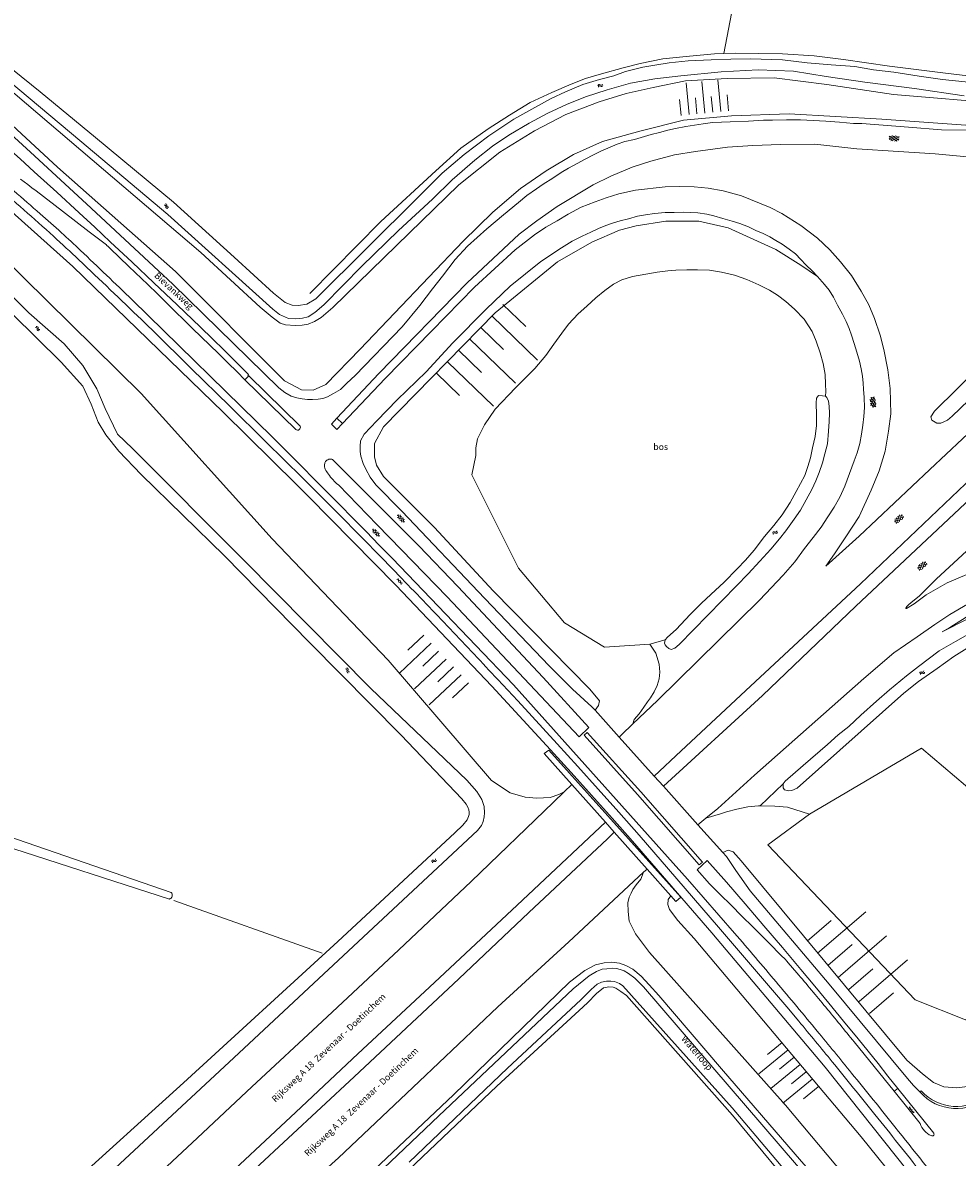
# Model space of a CAD drawing. Units: metres. Extents: x 202000 to 222000, y 431000 to 444000.
# Drawn here: x 207542 to 207836, y 437493 to 437849 of the extents above; entities that cross this region are included whole.
import ezdxf
from ezdxf.enums import TextEntityAlignment as Align

# ---------------------------------------------------------------- set-up
doc = ezdxf.new("R2010")
doc.units = ezdxf.units.M
doc.header["$MEASUREMENT"] = 0
doc.layers.get('0').update_dxf_attribs({"color": 5, "lineweight": 40})
for name, color, linetype, lineweight in [('Q19', 4, 'Continuous', 30), ('S01', 4, 'Continuous', 0), ('S02', 4, 'Continuous', 0), ('S04', 4, 'Continuous', 0), ('S05', 4, 'Continuous', 0), ('T02', 4, 'Continuous', 30), ('T09', 46, 'Continuous', 30), ('T20', 4, 'Continuous', 30), ('T22', 4, 'Continuous', 30), ('V00', 4, 'Continuous', 30), ('Z05', 4, 'Continuous', 0), ('Z06', 4, 'Continuous', 0), ('Z07', 4, 'Continuous', 0)]:
    doc.layers.add(name, color=color, linetype=linetype, lineweight=lineweight)
doc.styles.add('ISO', font='ISO.shx')

# ---------------------------------------------------------------- blocks, each defined once
blk = doc.blocks.new('WA')
at = {"color": 0, "lineweight": -2}
for centre, start, end in [((3.75, 0.25), 28.07249, 151.92751), ((3.75, -4.25), 28.07249, 151.92751), ((11.25, 4.25), 208.07249, 331.92751), ((11.25, -0.25), 208.07249, 331.92751)]:
    blk.add_arc(centre, 4.25, start, end, dxfattribs=at)
blk = doc.blocks.new('TA')
at = {"color": 0, "lineweight": -2}
for p, q in [((0, 7.5), (5, 7.5)), ((0, 5), (10, 5)), ((0, 2.5), (5, 2.5)), ((0, 0), (10, 0)), ((0, -2.5), (5, -2.5)), ((0, -5), (10, -5)), ((0, -7.5), (5, -7.5))]:
    blk.add_line(p, q, dxfattribs=at)
blk = doc.blocks.new('GV6')
at = {"color": 0, "lineweight": -2}
for p, q in [((13, 6), (0, -2)), ((13, -6), (0, 2)), ((25, -6), (5, 6)), ((25, 6), (5, -6)), ((30, -2), (17, 6)), ((30, 2), (17, -6))]:
    blk.add_line(p, q, dxfattribs=at)
blk = doc.blocks.new('GV2')
at = {"color": 0, "lineweight": -2}
for p, q in [((0, 0), (6, 10)), ((6, -10), (0, 0)), ((1, 10), (7, 0)), ((1, -10), (7, 0))]:
    blk.add_line(p, q, dxfattribs=at)
blk = doc.blocks.new('GV4')
at = {"color": 0, "lineweight": -2}
for p, q in [((21, 6.75), (0, -5.25)), ((0, 1.5), (9, 6.75)), ((0, 5.25), (25.5, -9.25)), ((5.5, -9.25), (31, 5.25)), ((10, 6.75), (31, -5.25)), ((22, 6.75), (31, 1.5)), ((0, -1.5), (13.5, -9.25)), ((17.5, -9.25), (31, -1.5))]:
    blk.add_line(p, q, dxfattribs=at)
blk = doc.blocks.new('OV6')
at = {"color": 0, "lineweight": -2}
for p, q in [((0, 0), (22.5, 0)), ((1.25, 0), (1.25, 2.5)), ((6.25, 0), (6.25, -2.5)), ((11.25, 0), (11.25, 2.5)), ((16.25, 0), (16.25, -2.5)), ((21.25, 0), (21.25, 2.5))]:
    blk.add_line(p, q, dxfattribs=at)

msp = doc.modelspace()

# ---------------------------------------------------------------- linework, layer by layer
at = {"layer": 'Q19', "color": 7, "linetype": 'Continuous', "lineweight": 0, "ltscale": 10, "flags": 128}
for points in [[(207395.822, 437905.181), (207458.326, 437849.536), (207520.526, 437791.136), (207579.629, 437732.949), (207620.677, 437687.362), (207657.111, 437649.326), (207689.472, 437611.534), (207695.377, 437607.683), (207700.058, 437606.326), (207703.732, 437605.937), (207707.866, 437606.194), (207710.581, 437607.119), (207712.275, 437607.976)], [(207507.971, 437845.948), (207553.339, 437803.921), (207590.355, 437771.233), (207624.623, 437736.969), (207629.885, 437734.134), (207633.533, 437733.954), (207637.563, 437735.8), (207648.355, 437746.897), (207680.652, 437780.801), (207689.897, 437789.858), (207698.573, 437797.307), (207706.654, 437802.821), (207715.265, 437807.966), (207724.349, 437812.014), (207736.028, 437815.314), (207749.755, 437818.695), (207764.824, 437820.121), (207782.835, 437820.695), (207811.921, 437819.009), (207838.329, 437817.187), (207854.863, 437817.142), (207880.45, 437820.204), (207905.242, 437825.936)], [(207721.988, 437633.556), (207723.116, 437635.043), (207723.341, 437636.507), (207720.317, 437640.214), (207690.046, 437670.992), (207671.645, 437690.906), (207661.525, 437701.056), (207655.639, 437706.864), (207653.383, 437710.498), (207652.787, 437713.126), (207652.837, 437717.251), (207655.595, 437722.529), (207690.663, 437758.261), (207710.169, 437774.315), (207720.956, 437780.485), (207729.65, 437784.176), (207734.863, 437785.558), (207744.181, 437786.986), (207754.595, 437786.989), (207763.727, 437784.978), (207778.754, 437778.1), (207786.516, 437773.23), (207791.798, 437769.705)], [(207794.293, 437732.082), (207794.4, 437733.619), (207794.293, 437735.936), (207794.167, 437738.885), (207793.526, 437742.395), (207792.584, 437745.684), (207791.38, 437749.368), (207790.136, 437752.418), (207787.564, 437756.273), (207784.574, 437759.463), (207781.838, 437761.855), (207779.266, 437763.85), (207776.689, 437765.384), (207773.342, 437767.048), (207769.591, 437768.739), (207765.772, 437770.122), (207761.7, 437771.017), (207757.922, 437771.653), (207754.141, 437771.789), (207750.786, 437771.747), (207747.376, 437771.646), (207744.832, 437771.436), (207741.527, 437771.031), (207737.884, 437770.367), (207733.763, 437769.65), (207730.437, 437768.669), (207727.813, 437767.268), (207725.093, 437765.231), (207722.286, 437762.923), (207719.37, 437760.363), (207716.662, 437757.943), (207713.71, 437754.691), (207711.569, 437751.866), (207709.102, 437748.418), (207706.524, 437744.832), (207703.154, 437740.801), (207697.044, 437734.771), (207690.704, 437728.082), (207687.362, 437723.093), (207685.094, 437718.768), (207684.584, 437715.934), (207684.618, 437713.481)], [(207838.437, 437662.744), (207833.282, 437659.575), (207830.919, 437658.129), (207838.769, 437662.101)], [(207733.88, 437629.314), (207734.251, 437630.66), (207735.789, 437632.47), (207737.301, 437634.509), (207738.496, 437636.232), (207739.341, 437637.484), (207740.493, 437639.379), (207741.433, 437641.305), (207742.099, 437643.396), (207742.306, 437645.473), (207742.154, 437648), (207741.053, 437651.495), (207739.23, 437654.256)], [(207756.764, 437599.726), (207761.384, 437601.073), (207763.226, 437601.684), (207766.44, 437602.585), (207769.891, 437603.244), (207773.219, 437603.554), (207773.82, 437603.545)], [(207773.82, 437603.545), (207778.417, 437603.478), (207782.397, 437603.136), (207789.249, 437600.962)], [(207762.123, 437588.887), (207763.796, 437589.713), (207765.289, 437589.182), (207767.827, 437586.362), (207819.778, 437523.783), (207824.68, 437519.499), (207828.134, 437516.821), (207831.36, 437515.383), (207835.473, 437515.064), (207838.854, 437515.51)], [(207737.236, 437582.74), (207736.374, 437580.579), (207734.931, 437578.83), (207733.882, 437577.341), (207733.282, 437576.23), (207732.709, 437574.871), (207732.301, 437573.114), (207732.342, 437570.45), (207732.7, 437567.43), (207734.697, 437563.463), (207739.051, 437557.609), (207781.685, 437509.634), (207831.801, 437449.915), (207880.245, 437391.028), (207898.628, 437367.729), (207905.597, 437358.882), (207935.922, 437317.751), (207963.646, 437282.406), (207965.645, 437279.839), (207967.193, 437279.606)], [(207870.089, 437416.393), (207843.821, 437452.13), (207805.448, 437499.753), (207753.135, 437561.994), (207747.964, 437567.612), (207745.389, 437571.007), (207744.842, 437572.639), (207744.967, 437574.235), (207745.742, 437575.33)]]:
    msp.add_lwpolyline(points, dxfattribs=at)
at = {"layer": 'T02', "color": 7, "linetype": 'Continuous', "lineweight": 0, "ltscale": 10, "flags": 128}
for points in [[(207762.409, 437839.641), (207768.623, 437872.49)], [(207841.577, 437832.3), (207831.107, 437833.599), (207814.383, 437835.633), (207799.938, 437837.774), (207790.68, 437838.956), (207780.769, 437839.486), (207773.344, 437839.649), (207765.978, 437839.737), (207762.409, 437839.641), (207759.502, 437839.563), (207751.64, 437838.812), (207743.286, 437837.93), (207736.196, 437836.492), (207730.829, 437835.144), (207724.039, 437833.274), (207719.02, 437831.802), (207714.451, 437830.036), (207708.395, 437827.363), (207701.68, 437824.23), (207695.181, 437820.297), (207688.502, 437815.976), (207679.937, 437809.93), (207671.997, 437802.81), (207654.789, 437786.958), (207632.467, 437764.377)], [(207589.841, 437573.884), (207636.392, 437557.319)]]:
    msp.add_lwpolyline(points, dxfattribs=at)
at = {"layer": 'T09', "color": 7, "linetype": 'Continuous', "lineweight": 0, "ltscale": 10, "flags": 128}
for points in [[(207373.883, 437915.395), (207449.215, 437850.359), (207477.175, 437823.845), (207518.145, 437784.162), (207544.381, 437758.268), (207555.412, 437748.529), (207561.269, 437741.762), (207565.649, 437734.413), (207568.288, 437728.202), (207572.225, 437720.246), (207576.887, 437715.668), (207611.83, 437680.637), (207651.626, 437640.4), (207681.764, 437611.612), (207684.897, 437608.12), (207686.451, 437605.52), (207687.166, 437603.412), (207687.285, 437601.345), (207687.207, 437600.096), (207686.866, 437598.648)], [(207830.98, 437831.448), (207838.115, 437830.72), (207846.061, 437829.825), (207852.533, 437829.519), (207859.701, 437829.617), (207865.161, 437829.779), (207871.516, 437830.179), (207877.991, 437831.023), (207884.355, 437831.73), (207893.846, 437833.642), (207900.656, 437835.304), (207909.42, 437838.023), (207916.866, 437840.369), (207924.011, 437843.01), (207929.791, 437845.684), (207936.56, 437848.738), (207941.689, 437851.581), (207947.138, 437854.917), (207952.962, 437858.687), (207959.637, 437863.418), (207966.082, 437868.231), (207973.98, 437874.242), (207985.114, 437883.602), (208000, 437896.408)], [(207521.756, 437848.584), (207547.94, 437827.637), (207565.298, 437813.33), (207589.719, 437793.001), (207608.793, 437775.773), (207621.171, 437764.463), (207624.729, 437761.539), (207626.998, 437760.686), (207628.975, 437760.61), (207631.554, 437760.956), (207634.437, 437762.633), (207666.47, 437794.611), (207674.034, 437802.046), (207680.971, 437807.986), (207688.661, 437813.775), (207696.54, 437819.053), (207703.105, 437822.699), (207708.217, 437825.555), (207712.759, 437827.569), (207718.135, 437829.934), (207723.345, 437831.432), (207727.854, 437832.639), (207731.555, 437833.938), (207737.017, 437835.328), (207740.774, 437835.996), (207745.239, 437836.742), (207751.203, 437837.38), (207758.423, 437837.671), (207764.592, 437837.854), (207770.764, 437837.961), (207780.763, 437837.644), (207788.539, 437836.687), (207796.056, 437836.105), (207803.534, 437835.522), (207809.393, 437834.526), (207815.686, 437833.735), (207823.682, 437832.477), (207830.98, 437831.448)], [(207538.253, 437830.896), (207560.416, 437812.322), (207587.952, 437789.113), (207620.934, 437759.451), (207622.978, 437757.767), (207625.776, 437756.527), (207628.158, 437756.406), (207630.167, 437756.542), (207632.034, 437756.981), (207634.084, 437758.346), (207636.926, 437760.789), (207648.78, 437772.877), (207660.375, 437784.133), (207670.976, 437793.882), (207677.179, 437800.011), (207684.322, 437806.148), (207689.812, 437810.53), (207694.943, 437814.019), (207701.35, 437817.796), (207707.164, 437820.902), (207712.99, 437823.587), (207718.996, 437826.01), (207725.835, 437828.188), (207733.154, 437830.323), (207740.746, 437831.699), (207748.945, 437832.614), (207761.601, 437833.911), (207773.128, 437834.503), (207784.26, 437834.143), (207794.473, 437832.472), (207806.666, 437830.629), (207822.218, 437828.675), (207837.819, 437826.358)], [(207886.128, 437784.169), (207905.414, 437801.26), (207907.063, 437802.645), (207908.448, 437802.613), (207909.804, 437802.157), (207910.339, 437801.182), (207910.329, 437799.931), (207908.831, 437798.446), (207888.586, 437777.589), (207877.307, 437767.378), (207834.016, 437725.861), (207832.577, 437724.591), (207830.515, 437723.666), (207829.172, 437723.665), (207827.689, 437724.541), (207827.37, 437725.586), (207828.468, 437727.364), (207886.128, 437784.169)], [(207556.374, 437483.607), (207592.884, 437516.62), (207641.345, 437561.014), (207677.997, 437595.067), (207680.474, 437597.537), (207681.825, 437599.188), (207682.33, 437600.258), (207682.466, 437600.856), (207682.463, 437601.604), (207682.363, 437602.368), (207682.09, 437603.185), (207681.527, 437604.069), (207680.171, 437605.793), (207661.207, 437625.805), (207632.506, 437654.674), (207605.711, 437681.989), (207579.584, 437707.502), (207572.579, 437714.811), (207568.513, 437719.983), (207566.073, 437724.014), (207563.932, 437729.588), (207561.349, 437735.206), (207554.546, 437742.808), (207531.36, 437765.456)], [(207794.293, 437732.082), (207794.747, 437731.654), (207795.278, 437730.558), (207795.46, 437728.953), (207795.524, 437726.807), (207795.486, 437724.217), (207795.251, 437721.161), (207794.871, 437717.161), (207794.122, 437713.994), (207793.36, 437711.23), (207792.32, 437708.169), (207791.228, 437705.529), (207789.965, 437702.883), (207788.204, 437699.552), (207786.476, 437696.394), (207784.472, 437693.496), (207781.878, 437689.814), (207779.879, 437687.377), (207777.176, 437684.152), (207773.723, 437680.31), (207769.986, 437676.364), (207766.415, 437672.634), (207748.362, 437654.168), (207747.053, 437653.055), (207745.915, 437652.637), (207745.14, 437652.902), (207744.39, 437653.608), (207743.953, 437654.113), (207743.745, 437654.663), (207743.946, 437655.666)], [(207794.293, 437732.082), (207793.292, 437732.225), (207792.042, 437732.341), (207791.452, 437731.537), (207791.381, 437730.078), (207791.408, 437729.158), (207791.493, 437726.956), (207791.42, 437722.965), (207791.025, 437719.463), (207790.248, 437715.873), (207789.609, 437712.767), (207788.771, 437710), (207787.759, 437707.266), (207786.398, 437704.675), (207785.092, 437702.182), (207783.217, 437698.789), (207780.649, 437694.878), (207778.045, 437691.522), (207775.157, 437688.042), (207771.89, 437683.764), (207769.201, 437680.693), (207766.542, 437677.91), (207762.466, 437673.743), (207758.305, 437669.88), (207755.376, 437667.128), (207751.839, 437663.571), (207747.412, 437658.952), (207744.687, 437656.513), (207743.946, 437655.666)], [(207858.608, 437664.29), (207852.578, 437663.286), (207848.272, 437661.72), (207844.036, 437659.734), (207839.834, 437657.845), (207835.061, 437655.172), (207829.99, 437652.202), (207823.442, 437647.329), (207819.658, 437644.321), (207814.38, 437639.945), (207810.287, 437636.372), (207805.336, 437631.987), (207801.606, 437628.463), (207798.288, 437625.89), (207794.871, 437622.778), (207787.299, 437616.245), (207781.673, 437611.36), (207780.99, 437610.458)], [(207321.527, 437629.999), (207333.598, 437650.641), (207334.366, 437651.891), (207335.436, 437653.322), (207336.63, 437654.432), (207337.788, 437655.482), (207338.708, 437656.143), (207339.48, 437656.607), (207340.277, 437656.899), (207341.651, 437657.112), (207343.028, 437657.23), (207345.2, 437657.083), (207349.729, 437655.665), (207396.364, 437639.544), (207441.931, 437623.851), (207481.056, 437610.095), (207536.074, 437591.27), (207588.454, 437574.333)], [(207780.99, 437610.458), (207781.045, 437609.251), (207781.429, 437608.592), (207782.647, 437608.263), (207783.755, 437608.392), (207785.346, 437609.072), (207818.845, 437638.889), (207823.434, 437642.573), (207829.293, 437646.717), (207834.513, 437650.458), (207840.445, 437654.086)], [(207453.884, 437622.673), (207458.288, 437621.173), (207497.223, 437607.967), (207540.832, 437593.003), (207589.037, 437576.414)], [(207215.917, 437181.093), (207216.326, 437180.414), (207217.242, 437179.147), (207218.23, 437177.764), (207219.077, 437178.129), (207262.115, 437214.758), (207300.297, 437246.843), (207339.139, 437279.12), (207372.004, 437307.175), (207388.005, 437321.996), (207428.452, 437357.944), (207467.262, 437392.885), (207516.609, 437439.05), (207556.624, 437476.041), (207607.251, 437523.127), (207685.107, 437595.892), (207686.327, 437597.424), (207686.866, 437598.648)], [(207822.937, 437447.025), (207737.171, 437546.835), (207734.503, 437549.517), (207732.503, 437550.992), (207731.08, 437551.793), (207729.897, 437552.237), (207728.757, 437552.51), (207727.431, 437552.605), (207725.653, 437552.437), (207724.239, 437552.28), (207722.438, 437551.594), (207720.176, 437550.261), (207715.176, 437546.162), (207672.987, 437506.269), (207642.776, 437477.547)], [(207663.717, 437491.727), (207694.498, 437521.309), (207717.582, 437542.744), (207720.823, 437545.966), (207722.69, 437547.67), (207724.053, 437548.267), (207725.579, 437548.542), (207726.957, 437548.603), (207728.111, 437548.483), (207729.645, 437547.858), (207730.703, 437547.103), (207765.015, 437508.832), (207805.459, 437460.964)]]:
    msp.add_lwpolyline(points, dxfattribs=at)
msp.add_lwpolyline([(207589.037, 437576.414, -0.551887), (207588.454, 437574.333)], format="xyb", dxfattribs=at)
at = {"layer": 'T20', "color": 7, "linetype": 'Continuous', "lineweight": 0, "ltscale": 10, "flags": 128}
for points in [[(207423.833, 437917.889), (207456.967, 437892.143), (207492.153, 437865.096), (207526.487, 437838.351), (207560.697, 437809.339), (207598.314, 437777.225), (207616.928, 437760.06), (207620.666, 437756.873), (207623.194, 437755.05), (207624.84, 437754.505), (207627.952, 437754.309), (207630.154, 437754.432), (207631.947, 437754.754), (207634.013, 437755.544), (207636.085, 437756.795), (207639.749, 437759.991), (207663.641, 437783.213), (207679.279, 437798.405), (207692.071, 437808.68), (207702.974, 437815.37), (207712.869, 437820.535), (207723.259, 437824.487)], [(208000, 437888.324), (207990.712, 437880.237), (207977.805, 437869.128), (207959.089, 437854.096), (207945.224, 437845.646), (207935.001, 437840.595), (207921.175, 437834.589), (207905.242, 437829.26), (207888.804, 437825.822), (207867.484, 437823.808), (207850.665, 437823.825), (207815.62, 437826.791), (207794.703, 437829.928), (207778.149, 437832.044), (207763.468, 437831.8), (207750.411, 437831.047), (207740.191, 437829.017), (207731.733, 437827.117), (207723.259, 437824.487)], [(207739.23, 437654.256), (207724.983, 437653.334), (207712.428, 437660.968), (207697.939, 437678.162), (207683.388, 437707.427), (207684.618, 437713.481)], [(207743.946, 437655.666), (207739.23, 437654.256)], [(207892.006, 437655.631), (207875.813, 437648.015), (207859.781, 437609.656), (207852.053, 437598.226), (207824.41, 437621.627), (207789.249, 437600.962)], [(207789.249, 437600.962), (207776.172, 437591.382), (207822.421, 437542.681), (207838.176, 437536.383), (207850.18, 437543.827)], [(207828.021, 437444.357), (207784.792, 437494.329), (207761.677, 437521.043), (207741.949, 437544.12), (207738.993, 437547.464), (207736.498, 437550.113), (207733.881, 437552.336), (207731.661, 437553.498), (207729.703, 437554.206), (207727.259, 437554.498), (207724.866, 437554.369), (207722.124, 437553.732), (207718.763, 437551.944), (207714.001, 437548.294), (207677.622, 437512.85), (207648.894, 437485.859)], [(207512.237, 437346.226), (207543.225, 437375.929), (207572.44, 437403.989), (207600.603, 437430.636), (207625.889, 437454.073), (207657.181, 437483.268), (207691.137, 437515.668), (207719.662, 437541.789), (207722.492, 437544.654), (207724.661, 437546.521), (207726.283, 437546.78), (207727.647, 437546.686), (207728.481, 437546.366), (207730.124, 437545.283), (207731.81, 437544.049), (207765.082, 437506.533), (207788.668, 437478.106), (207816.794, 437443.39), (207819.247, 437440.203), (207821.113, 437438.725)]]:
    msp.add_lwpolyline(points, dxfattribs=at)
at = {"layer": 'T22', "color": 7, "linetype": 'Continuous', "lineweight": 0, "ltscale": 10, "flags": 128}
msp.add_lwpolyline([(207780.99, 437610.458), (207773.82, 437603.545)], dxfattribs=at)
at = {"layer": 'V00', "color": 7, "linetype": 'Continuous', "lineweight": 0, "ltscale": 10, "flags": 128}
for points in [[(208000, 437856.004), (207995.148, 437851.471), (207968.282, 437826.238), (207948.541, 437807.746), (207930.436, 437790.852), (207916.106, 437777.352), (207911.696, 437773.183), (207905.498, 437767.44), (207898.628, 437761.329), (207874.253, 437738.427), (207840.352, 437706.7), (207805.221, 437673.211), (207770.718, 437641.178), (207749.001, 437620.839), (207740.539, 437612.91)], [(207743.416, 437609.708), (207774.505, 437638.223), (207803.836, 437666.209), (207831.165, 437691.911), (207865.846, 437724.467), (207898.628, 437755.025), (207918.424, 437773.64), (207939.578, 437793.311), (207962.702, 437814.899), (207986.755, 437837.523), (208000, 437850.023)], [(207544.853, 437808.731), (207523.243, 437828.413)], [(207840.102, 437815.552), (207830.72, 437815.714), (207820.337, 437816.537), (207805.633, 437817.634), (207803.098, 437817.692), (207798.695, 437818.079), (207794.407, 437818.45), (207786.494, 437818.828), (207782.082, 437818.87), (207777.694, 437818.759), (207774.857, 437818.674), (207770.127, 437818.457), (207764.381, 437818.19), (207761.622, 437818.089), (207758.846, 437817.949), (207755.884, 437817.592), (207753.233, 437817.13), (207750.504, 437816.684)], [(207750.504, 437816.684), (207747.241, 437816.146), (207744.785, 437815.536), (207742.159, 437814.845), (207739.608, 437814.213), (207734.399, 437812.677), (207731.349, 437812.011), (207728.975, 437811.212), (207723.844, 437808.988), (207721.5, 437807.845), (207718.912, 437806.522), (207716.404, 437805.124), (207713.686, 437803.643), (207711.367, 437802.309), (207708.791, 437800.564), (207705.76, 437798.652), (207703.578, 437797.206), (207700.612, 437795.066), (207697.991, 437792.918), (207693.236, 437788.999), (207688.075, 437784.607), (207682.022, 437779.212), (207678.158, 437775.032), (207674.113, 437769.811), (207671.011, 437765.768), (207667.06, 437760.607), (207661.467, 437753.902), (207646.699, 437738.583), (207644.142, 437736.206), (207642.11, 437734.247), (207639.983, 437732.938)], [(207613.344, 437738.466), (207613.075, 437738.619), (207613.303, 437738.868), (207612.944, 437739.245), (207611.13, 437741.086), (207609.307, 437742.916), (207607.475, 437744.738), (207605.633, 437746.549), (207601.939, 437750.145), (207598.226, 437753.721), (207590.895, 437760.728), (207583.545, 437767.715), (207576.741, 437774.148), (207569.92, 437780.564), (207565.064, 437785.102), (207560.192, 437789.621), (207553.155, 437796.1), (207546.094, 437802.552), (207541.66, 437806.564), (207537.202, 437810.55)], [(207654.156, 437739.284), (207681.866, 437767.682), (207698.153, 437782.951), (207703.749, 437787.087), (207710.114, 437791.629), (207721.403, 437798.389), (207726.981, 437801.105), (207733.628, 437803.93), (207739.495, 437805.888), (207746.916, 437807.892), (207753.521, 437808.913), (207763.57, 437810.209), (207771.512, 437810.732), (207780.211, 437811.049), (207790.946, 437811.157), (207804.067, 437809.744), (207817.209, 437808.927), (207828.72, 437808.119), (207838.743, 437807.228)], [(207854.741, 437443.018), (207831.213, 437475.083), (207794.203, 437521.536), (207758.585, 437563.782), (207733.688, 437592.502), (207727.318, 437599.709), (207720.919, 437606.891), (207714.493, 437614.049), (207708.039, 437621.181), (207689.566, 437641.168), (207659.466, 437672.847), (207632.126, 437700.643), (207630.212, 437702.552), (207628.291, 437704.454), (207605.327, 437727.065), (207558.16, 437772.844), (207526.861, 437800.678), (207522.731, 437804.221), (207520.223, 437806.309), (207517.723, 437808.406), (207517.036, 437808.969), (207516.34, 437809.519)], [(207544.853, 437808.731), (207562.438, 437792.513), (207589.532, 437767.259), (207622.771, 437734.689), (207624.711, 437733.27), (207626.664, 437732.082), (207628.441, 437731.636), (207630.137, 437731.284), (207631.829, 437731.123), (207633.404, 437731.055), (207635.126, 437731.163), (207636.576, 437731.437), (207638.037, 437731.959), (207639.983, 437732.938)], [(207541.722, 437800.247), (207544.04, 437798.502), (207545.341, 437797.509), (207546.639, 437796.514), (207554.961, 437790.123), (207563.281, 437783.729), (207568.707, 437779.556), (207568.765, 437779.508), (207569.329, 437779.01), (207569.879, 437778.497), (207575.789, 437772.816), (207581.686, 437767.12), (207584.685, 437764.209), (207587.677, 437761.29), (207595.749, 437753.373), (207603.828, 437745.465), (207605.307, 437744.025), (207606.787, 437742.588), (207609.75, 437739.716), (207612.177, 437737.265)], [(207757.484, 437797.429), (207753.043, 437797.815), (207748.476, 437797.928), (207743.992, 437797.814), (207734.723, 437796.772), (207729.424, 437795.636), (207725.511, 437794.331), (207722.076, 437793.059), (207717.598, 437791.468), (207713.542, 437789.219), (207710.112, 437787.161), (207706.546, 437785.157), (207702.953, 437782.787), (207696.976, 437778.045), (207684.189, 437766.313), (207670.694, 437752.508), (207656.16, 437737.618)], [(207868.053, 437747.639), (207827.051, 437709.085), (207804.855, 437688.157), (207794.397, 437678.757), (207797.12, 437682.616), (207800.661, 437687.994), (207804.804, 437694.33), (207808.66, 437702.671), (207811.09, 437708.668), (207812.955, 437714.86), (207814.092, 437721.145), (207814.812, 437726.574), (207814.537, 437734.524), (207813.884, 437740.333), (207812.62, 437746.739), (207811.43, 437751.267), (207809.645, 437756.507), (207807.83, 437760.786), (207805.498, 437765.07), (207802.419, 437769.945), (207799.009, 437774.235), (207795.615, 437778.065), (207791.747, 437781.727), (207786.55, 437785.619), (207780.566, 437789.448), (207776.942, 437791.315), (207767.969, 437795.018), (207762.189, 437796.553), (207757.484, 437797.429)], [(207721.988, 437633.556), (207721.001, 437634.654), (207714.893, 437640.187), (207707.581, 437647.467), (207687.43, 437668.652), (207661.345, 437696.065), (207653.18, 437704.336), (207651.423, 437706.681), (207650.064, 437709.172), (207649.223, 437711.007), (207648.559, 437713.346), (207648.345, 437714.739), (207648.279, 437716.309), (207648.419, 437718.078), (207649.584, 437720.164), (207653.561, 437724.424), (207659.887, 437730.921), (207668.963, 437739.782), (207677.399, 437748.892), (207687.843, 437759.461), (207695.379, 437766.646), (207704.97, 437774.352), (207711.516, 437778.689), (207714.774, 437780.703), (207717.911, 437782.293), (207720.633, 437783.62), (207723.093, 437784.729), (207725.425, 437785.642), (207727.475, 437786.374), (207729.907, 437787.136), (207732.476, 437787.788), (207735.291, 437788.562), (207737.772, 437789), (207740.617, 437789.468), (207743.947, 437789.702), (207746.86, 437789.788), (207749.601, 437789.831), (207751.885, 437789.765), (207754.286, 437789.626), (207757.096, 437789.249), (207759.203, 437788.717), (207762.048, 437787.881), (207764.988, 437787.048), (207767.428, 437786.277), (207770.104, 437785.302), (207772.46, 437784.126), (207774.733, 437783.139), (207776.873, 437782.109), (207778.746, 437781.015), (207780.701, 437779.769)], [(207780.701, 437779.769), (207782.894, 437778.242), (207784.855, 437776.767), (207786.499, 437775.032), (207788.102, 437773.354), (207790.196, 437771.345), (207791.798, 437769.705)], [(207733.88, 437629.314), (207741.531, 437636.667), (207773.563, 437668.109), (207781, 437675.962), (207784.654, 437680.097), (207787.712, 437684.33), (207790.466, 437687.787), (207792.922, 437690.967), (207795.029, 437694.27), (207796.953, 437697.28), (207798.759, 437700.383), (207800.342, 437703.881), (207803.249, 437711.791), (207804.19, 437714.331), (207805.003, 437717.289), (207805.53, 437720.219), (207806.001, 437723.071), (207806.324, 437725.747), (207806.491, 437728.532), (207806.417, 437731.675), (207806.241, 437734.335), (207806.147, 437736.192), (207805.888, 437738.447), (207805.456, 437740.716), (207804.926, 437743.078), (207804.111, 437745.968), (207803.282, 437748.667), (207802.476, 437751.231), (207801.741, 437753.357), (207800.775, 437755.553), (207799.613, 437757.858), (207798.093, 437760.631), (207796.828, 437763.144), (207795.457, 437765.404), (207793.986, 437767.144), (207791.798, 437769.705)], [(207576.85, 437762.271), (207620.707, 437719.337)], [(207661.409, 437674.862), (207655.007, 437681.456), (207648.576, 437688.023), (207641.356, 437695.336), (207634.108, 437702.621), (207632.186, 437704.538), (207630.256, 437706.448), (207618.767, 437717.768), (207607.271, 437729.08), (207595.31, 437740.834), (207583.342, 437752.58), (207581.508, 437754.372), (207579.666, 437756.155)], [(207641.028, 437725.205), (207654.156, 437739.284)], [(207612.177, 437737.265), (207613.344, 437738.466)], [(207628.095, 437721.707), (207612.177, 437737.265)], [(207613.344, 437738.466), (207629.523, 437722.66)], [(207656.16, 437737.618), (207642.786, 437723.51)], [(207641.028, 437725.205), (207639.334, 437723.378), (207641.005, 437721.698), (207642.786, 437723.51)], [(207642.786, 437723.51), (207641.028, 437725.205)], [(207620.707, 437719.337), (207620.762, 437719.282)], [(207620.762, 437719.282), (207620.707, 437719.337)], [(207765.74, 437563.663), (207750.97, 437580.598), (207696.366, 437641.513), (207672.811, 437666.274), (207658.42, 437681.17), (207654.308, 437685.393), (207650.188, 437689.607), (207646.059, 437693.814), (207641.923, 437698.012), (207635.287, 437704.721), (207628.639, 437711.417), (207624.679, 437715.383), (207620.762, 437719.282)], [(207641.477, 437704.27), (207653.675, 437691.745), (207661.307, 437683.927), (207675.566, 437669.167), (207716.985, 437625.275), (207720.034, 437628.148), (207705.72, 437643.872), (207678.983, 437672.361), (207666.664, 437685.144), (207656.886, 437694.989), (207639.838, 437712.086)], [(207838.615, 437676.121), (207832.477, 437673.58), (207825.916, 437669.837), (207822.071, 437667), (207819.663, 437665.452), (207819.469, 437665.504), (207819.447, 437665.618), (207819.834, 437666.129), (207820.28, 437666.602), (207821.196, 437667.396), (207823.708, 437669.35), (207828.977, 437674.684), (207846.742, 437691.166)], [(207838.855, 437666.886), (207833.277, 437663.614), (207828.556, 437660.501), (207823.035, 437656.598), (207815.725, 437651.567), (207806.335, 437643.541), (207772.03, 437613.163), (207760.489, 437602.753), (207756.764, 437599.726)], [(207691.51, 437643.183), (207697.757, 437636.491), (207710.112, 437623.064), (207716.573, 437615.923), (207723.006, 437608.758), (207729.412, 437601.568), (207735.79, 437594.352), (207740.432, 437589.06), (207745.054, 437583.749), (207752.914, 437574.659), (207760.755, 437565.552), (207769.534, 437555.306), (207778.29, 437545.041), (207782.119, 437540.518), (207785.925, 437535.975)], [(207729.532, 437625.16), (207721.988, 437633.556)], [(207733.88, 437629.314), (207730.31, 437625.883)], [(207718.573, 437625.738), (207719.561, 437626.641), (207736.341, 437608.009), (207755.68, 437585.949), (207754.648, 437585.062), (207735.285, 437607.136), (207718.573, 437625.738)], [(207730.31, 437625.883), (207729.532, 437625.16)], [(207740.539, 437612.91), (207729.532, 437625.16)], [(207745.742, 437575.33), (207747.284, 437573.594), (207748.87, 437574.917), (207732.471, 437593.249), (207707.466, 437621.057), (207706.078, 437620.001), (207714.672, 437610.322)], [(207743.416, 437609.708), (207740.539, 437612.91)], [(207712.275, 437607.976), (207708.979, 437604.75), (207683.085, 437579.858), (207660.46, 437558.437), (207636.394, 437535.861), (207614.317, 437515.397), (207597.304, 437499.378), (207581.407, 437484.524), (207565.762, 437469.639), (207554.995, 437459.597), (207545.655, 437451.227), (207537.039, 437443.051)], [(207712.275, 437607.976), (207714.672, 437610.322)], [(207714.672, 437610.322), (207725.222, 437598.44)], [(207754.233, 437597.668), (207743.416, 437609.708)], [(207521.97, 437408.068), (207558.465, 437442.192), (207580.176, 437462.723), (207600.998, 437482.172), (207628.109, 437507.446), (207647.605, 437525.782), (207671.581, 437548.164), (207697.515, 437572.405), (207725.222, 437598.44)], [(207725.222, 437598.44), (207728.024, 437595.285)], [(207754.233, 437597.668), (207756.764, 437599.726)], [(207762.123, 437588.887), (207754.233, 437597.668)], [(207728.024, 437595.285), (207725.868, 437593.229), (207701.245, 437570.081), (207679.214, 437549.349), (207646.474, 437518.596), (207615.385, 437489.695), (207586.545, 437462.605), (207553.724, 437431.965), (207521.391, 437401.722)], [(207728.024, 437595.285), (207738.291, 437583.722)], [(207816.963, 437514.874), (207813.875, 437518.789), (207810.773, 437522.691), (207807.654, 437526.582), (207804.521, 437530.46), (207799.955, 437536.066), (207795.367, 437541.655), (207790.978, 437546.958), (207786.567, 437552.242), (207780.779, 437559.118), (207774.964, 437565.97), (207769.12, 437572.798), (207763.249, 437579.602), (207757.193, 437586.432), (207754.065, 437583.483), (207757.843, 437579.116), (207761.262, 437575.745), (207764.676, 437572.369), (207768.085, 437568.987), (207771.488, 437565.601), (207776.169, 437560.929), (207780.843, 437556.251), (207781.247, 437555.839), (207781.643, 437555.421), (207782.127, 437554.892), (207782.602, 437554.354), (207783.976, 437552.762), (207785.34, 437551.161)], [(207821.225, 437516.601), (207819.972, 437517.979), (207795.423, 437547.604), (207770.638, 437576.877), (207766.191, 437583.283), (207763.223, 437587.663), (207762.123, 437588.887)], [(207737.236, 437582.74), (207713.773, 437560.904), (207691.504, 437540.491), (207666.81, 437517.111), (207641.461, 437493.174), (207614.87, 437469.085), (207588.344, 437445.42), (207566.492, 437426.975), (207548.173, 437411.052), (207523.007, 437387.427), (207496.418, 437362.591), (207473.443, 437340.757), (207446.019, 437314.352), (207400.015, 437270.712), (207336.661, 437212.243), (207304.226, 437181.903), (207284.541, 437163.28), (207260.357, 437140.515), (207235.021, 437116.848), (207216.012, 437099.543)], [(207738.291, 437583.722), (207737.236, 437582.74)], [(207738.291, 437583.722), (207745.742, 437575.33)], [(207815.841, 437514.004), (207803.272, 437529.489)], [(207815.841, 437514.004), (207816.963, 437514.874)], [(207816.963, 437514.874), (207828.219, 437500.842)], [(207824.017, 437513.724), (207821.873, 437515.803), (207821.225, 437516.601)], [(207823.962, 437503.86), (207815.841, 437514.004)], [(207824.337, 437514.165), (207824.017, 437513.724)]]:
    msp.add_lwpolyline(points, dxfattribs=at)
for points in [[(207542.765, 437790.6, 0.002669), (207524.264, 437806.551)], [(207547.94, 437789.345, 0.002111), (207531.434, 437803.638)], [(207552.074, 437782.314, 0.005291), (207542.765, 437790.6)], [(207554.592, 437783.411, 0.005087), (207547.94, 437789.345)], [(207560.104, 437774.859, 0.005236), (207552.074, 437782.314)], [(207560.582, 437777.84, 0.005106), (207554.592, 437783.411)], [(207579.666, 437756.155, 0.002143), (207560.104, 437774.859)], [(207576.85, 437762.271, 0.001916), (207560.582, 437777.84)], [(207628.095, 437721.707, 0.78336), (207629.523, 437722.66)], [(207637.209, 437710.997, 0.091386), (207637.145, 437709.902)], [(207637.606, 437711.788, 0.112684), (207637.209, 437710.997)], [(207638.118, 437712.182, 0.112684), (207637.606, 437711.788)], [(207638.891, 437712.377, 0.091571), (207638.118, 437712.182)], [(207639.392, 437712.319, 0.091742), (207638.891, 437712.377)], [(207639.838, 437712.086, 0.092463), (207639.392, 437712.319)], [(207637.145, 437709.902, 0.091935), (207637.352, 437709.242)], [(207637.352, 437709.242, 0.032968), (207638.335, 437707.642)], [(207638.335, 437707.642, 0.033263), (207639.795, 437705.852)], [(207639.795, 437705.852, 0.033095), (207641.477, 437704.27)], [(207676.528, 437659.087, 0.002201), (207661.409, 437674.862)], [(207691.51, 437643.183, 0.002137), (207676.528, 437659.087)], [(207778.779, 437548.355, 0.002368), (207765.74, 437563.663)], [(207794.37, 437540.378, 0.002977), (207785.34, 437551.161)], [(207791.67, 437532.922, 0.0024), (207778.779, 437548.355)], [(207803.272, 437529.489, 0.003087), (207794.37, 437540.378)], [(207796.372, 437523.306, 0.002597), (207785.925, 437535.975)], [(207802.458, 437519.752, 0.002422), (207791.67, 437532.922)], [(207809.777, 437506.743, 0.002001), (207796.372, 437523.306)], [(207816.073, 437502.839, 0.001964), (207802.458, 437519.752)], [(207824.017, 437513.724, 0.418569), (207845.345, 437512.443)], [(207844.967, 437512.861, -0.41048), (207824.337, 437514.165)], [(207824.596, 437488.131, 0.002002), (207809.777, 437506.743)], [(207833.778, 437480.504, 0.001902), (207816.073, 437502.839)], [(207823.962, 437503.86, 0.103189), (207825.289, 437501.621)], [(207825.289, 437501.621, 0.103087), (207827.401, 437500.098)], [(207828.325, 437500.452, 0.184895), (207828.219, 437500.842)], [(207827.401, 437500.098, 0.104031), (207827.882, 437499.994)], [(207827.882, 437499.994, 0.184498), (207828.142, 437500.092)], [(207828.142, 437500.092, 0.186046), (207828.325, 437500.452)]]:
    msp.add_lwpolyline(points, format="xyb", dxfattribs=at)

# ---------------------------------------------------------------- block references
at = {"layer": 'S01', "color": 7, "linetype": 'Continuous', "lineweight": 0, "ltscale": 10, "xscale": 0.1, "yscale": 0.1, "zscale": 0.1}
for name, p, rotation in [('GV4', (207814.247, 437813.209), 356.502305), ('GV4', (207809.055, 437731.78), 279.151396), ('GV6', (207660.055, 437694.837), 313.581074), ('GV4', (207818.546, 437694.563), 221.352936), ('GV6', (207652.242, 437690.356), 314.108624), ('GV4', (207825.858, 437679.794), 219.805571), ('GV2', (207660.969, 437674.205), 222.123438)]:
    msp.add_blockref(name, p, dxfattribs=dict(at, rotation=rotation))
at = {"layer": 'S02', "color": 7, "linetype": 'Continuous', "lineweight": 0, "ltscale": 10, "xscale": 0.1, "yscale": 0.1, "zscale": 0.1, "rotation": 308.829825}
msp.add_blockref('OV6', (207820.523, 437509.054), dxfattribs=at)
at = {"layer": 'S04', "color": 7, "linetype": 'Continuous', "lineweight": 0, "ltscale": 10}
for p, xscale, yscale, zscale, rotation in [((207756.444, 437820.942), 0.999459, 0.999459, 0.999459, 95.413972), ((207682.643, 437750.102), 2, 2, 2, 316.012918), ((207675.265, 437649.632), 1.365979, 1.365979, 1.365979, 223.264655), ((207798.301, 437549.734), 2, 2, 2, 40.74581), ((207786.379, 437522.408), 1.194643, 1.194643, 1.194643, 219.122707)]:
    msp.add_blockref('TA', p, dxfattribs=dict(at, xscale=xscale, yscale=yscale, zscale=zscale, rotation=rotation))
at = {"layer": 'S05', "color": 7, "linetype": 'Continuous', "lineweight": 0, "ltscale": 10, "xscale": 0.1, "yscale": 0.1, "zscale": 0.1}
for p, rotation in [((207724.361, 437829.837), 199.684643), ((207586.991, 437792.24), 317.471956), ((207546.551, 437753.789), 321.170175), ((207777.802, 437688.938), 30.668927), ((207644.767, 437645.451), 125.804106), ((207823.941, 437644.966), 30.668927), ((207670.854, 437585.9), 34.039525)]:
    msp.add_blockref('WA', p, dxfattribs=dict(at, rotation=rotation))

# ---------------------------------------------------------------- texts
at = {"layer": 'Z05', "color": 7, "lineweight": 0, "style": 'ISO'}
msp.add_text('bos', height=2, dxfattribs=at).set_placement((207740.269, 437714.598), align=Align.BOTTOM_LEFT)
at = {"layer": 'Z06', "color": 7, "lineweight": 0, "style": 'ISO'}
for s, rotation, p in [('Bievankweg', 317.02517, (207583.128, 437769.269)), ('Rijksweg A 18  Zevenaar - Doetinchem', 43.54158, (207622.14, 437509.97)), ('Rijksweg A 18  Zevenaar - Doetinchem', 43.54158, (207632.382, 437492.997))]:
    msp.add_text(s, height=2, rotation=rotation, dxfattribs=at).set_placement(p, align=Align.BOTTOM_LEFT)
at = {"layer": 'Z07', "color": 7, "lineweight": 0, "style": 'ISO'}
msp.add_text('Waterloop', height=2, rotation=310.53915, dxfattribs=at).set_placement((207748.411, 437530.009), align=Align.BOTTOM_LEFT)

doc.saveas('drawing.dxf')
